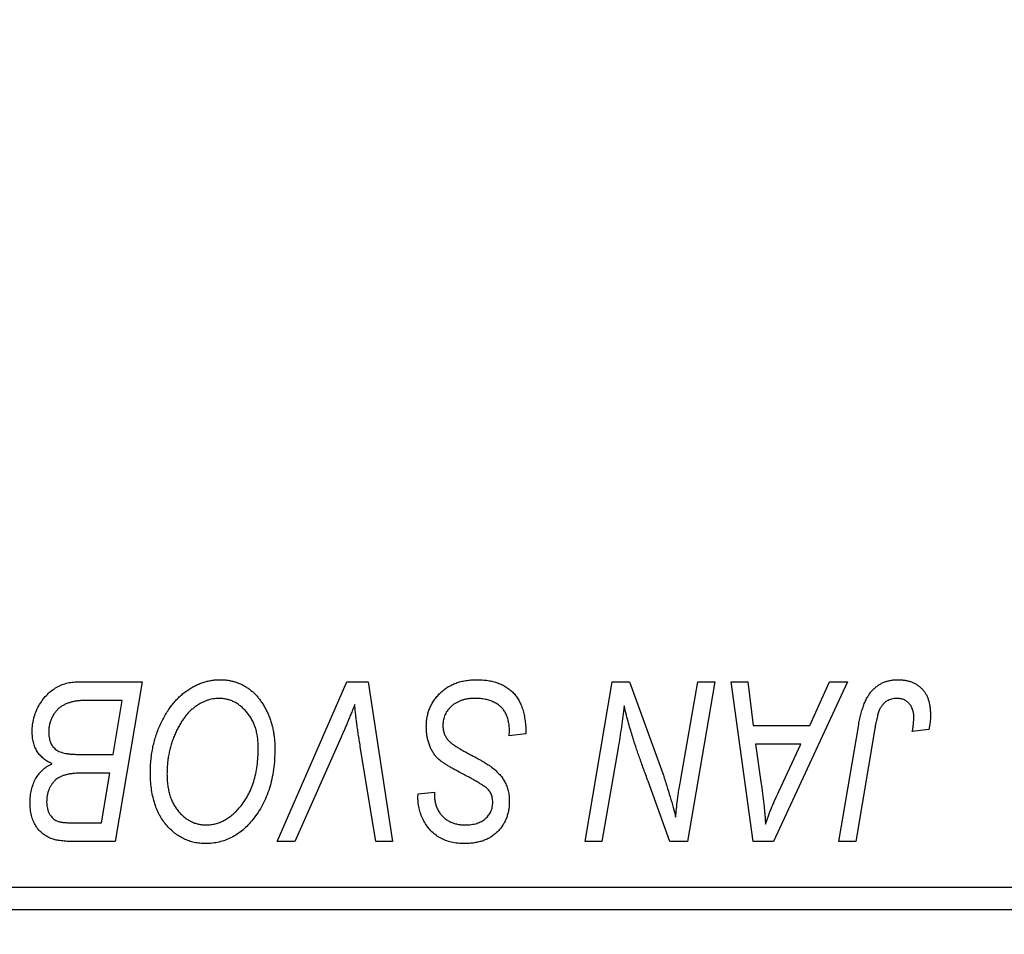
# Model space of a CAD drawing. Units: millimetres. Extents: x 15 to 589, y 5 to 415.
# Drawn here: x 269 to 278, y 319 to 327 of the extents above; entities that cross this region are included whole.
import ezdxf

# ---------------------------------------------------------------- set-up
doc = ezdxf.new("R2010")
doc.units = ezdxf.units.MM
doc.styles.add('SLDTEXTSTYLE0', font='TXT', dxfattribs={"width": 0.75})
doc.dimstyles.new('SLDDIMSTYLE0', dxfattribs={"dimtxt": 3.5, "dimasz": 3.302, "dimexe": 0, "dimexo": 0.0625, "dimgap": 0.875, "dimtad": 1, "dimdec": 0, "dimlfac": 2.3, "dimrnd": 1e-09, "dimzin": 12, "dimdsep": 46, "dimtxsty": 'SLDTEXTSTYLE0', "dimsah": 1, "dimcen": 0.09, "dimadec": 0, "dimazin": 3, "dimtfac": 1, "dimtdec": 0, "dimtofl": 0, "dimtmove": 0, "dimatfit": 3, "dimfxl": 1, "dimfrac": 2, "dimtolj": 1, "dimtzin": 12, "dimarcsym": 0})

# ---------------------------------------------------------------- blocks, each defined once
blk = doc.blocks.new('_D')
at = {"color": 7, "linetype": 'Continuous', "lineweight": 0}
for p, q in [((296.6609, 330.3826), (296.6609, 301.9913)), ((75.3565, 317.9913), (75.3565, 301.9913)), ((75.3565, 302.9913), (296.6609, 302.9913))]:
    blk.add_line(p, q, dxfattribs=at)
at = {"color": 7, "linetype": 'Continuous', "lineweight": 18}
for points in [[(75.3565, 302.9913), (78.6585, 302.4833), (78.6585, 303.4993)], [(296.6609, 302.9913), (293.3589, 303.4993), (293.3589, 302.4833)]]:
    blk.add_solid(points, dxfattribs=at)
at = {"color": 7, "linetype": 'Continuous', "lineweight": 18, "insert": (182.1295, 307.503), "char_height": 3.5, "attachment_point": 1, "style": 'SLDTEXTSTYLE0'}
blk.add_mtext('509', dxfattribs=at)

msp = doc.modelspace()

# ---------------------------------------------------------------- linework, layer by layer
at = {"color": 7, "linetype": 'Continuous', "lineweight": 25}
for p, q in [((269.6679, 321.1652), (270.2775, 321.1652)), ((270.2775, 321.1652), (270.0202, 319.6435)), ((271.5627, 319.6435), (272.2275, 321.1652)), ((272.2275, 321.1652), (272.4295, 321.1652)), ((272.4295, 321.1652), (272.6623, 319.6435)), ((274.4975, 319.6435), (274.755, 321.1652)), ((274.755, 321.1652), (274.9217, 321.1652)), ((274.9217, 321.1652), (275.2383, 320.2904)), ((275.4093, 320.2367), (275.5721, 321.1652)), ((275.732, 321.1652), (275.472, 319.6435)), ((275.5721, 321.1652), (275.732, 321.1652)), ((275.8892, 321.1652), (276.0482, 321.1652)), ((276.0976, 319.6435), (275.8892, 321.1652)), ((276.0482, 321.1652), (276.0992, 320.7502)), ((276.9978, 321.1652), (276.2909, 319.6435)), ((276.6396, 320.7502), (276.8264, 321.1652)), ((276.8264, 321.1652), (276.9978, 321.1652)), ((270.0873, 320.9874), (269.7908, 320.9874)), ((270.0005, 320.4735), (270.0873, 320.9874)), ((273.7755, 320.6514), (273.7767, 320.7005)), ((276.0992, 320.7502), (276.6396, 320.7502)), ((276.9153, 319.6435), (277.1037, 320.7588)), ((277.2581, 320.7209), (277.0756, 319.6435)), ((277.7735, 320.7107), (277.6147, 320.6909)), ((272.1744, 320.6387), (271.7331, 319.6435)), ((273.9336, 320.6699), (273.7755, 320.6514)), ((272.5026, 319.6435), (272.356, 320.5498)), ((274.8127, 320.5353), (274.658, 319.6435)), ((276.1214, 320.5723), (276.1761, 320.1894)), ((276.5528, 320.5723), (276.1214, 320.5723)), ((276.3425, 320.1209), (276.5528, 320.5723)), ((269.6651, 320.4735), (270.0005, 320.4735)), ((269.9702, 320.2957), (269.713, 320.2957)), ((269.8902, 319.8213), (269.9702, 320.2957)), ((275.3053, 319.6435), (275.0981, 320.2169)), ((272.905, 320.0647), (272.9059, 320.098)), ((272.9059, 320.098), (273.064, 320.1138)), ((273.064, 320.1138), (273.0631, 320.0789)), ((269.6191, 319.8213), (269.8902, 319.8213)), ((270.0202, 319.6435), (269.6309, 319.6435)), ((271.7331, 319.6435), (271.5627, 319.6435)), ((272.6623, 319.6435), (272.5026, 319.6435)), ((274.658, 319.6435), (274.4975, 319.6435)), ((275.472, 319.6435), (275.3053, 319.6435)), ((276.2909, 319.6435), (276.0976, 319.6435)), ((277.0756, 319.6435), (276.9153, 319.6435)), ((260.1391, 319.2087), (285.7913, 319.2087)), ((285.7913, 318.9913), (260.1391, 318.9913))]:
    msp.add_line(p, q, dxfattribs=at)
for points, knots in [([(269.23, 320.6918), (269.2308, 320.713), (269.2324, 320.7551), (269.2445, 320.8172), (269.2645, 320.8775), (269.2922, 320.9348), (269.3253, 320.9883), (269.3638, 321.035), (269.4061, 321.0754), (269.4531, 321.1078), (269.5031, 321.1336), (269.5559, 321.152), (269.6111, 321.1631), (269.6488, 321.1645), (269.6679, 321.1652)], [0, 0, 0, 0, 0.088578, 0.176365, 0.264048, 0.353928, 0.442467, 0.526724, 0.607259, 0.686569, 0.765062, 0.842252, 0.920056, 1, 1, 1, 1]), ([(270.3565, 320.3012), (270.3568, 320.3223), (270.3574, 320.3642), (270.3621, 320.4261), (270.3699, 320.4866), (270.3806, 320.5456), (270.3946, 320.6031), (270.4111, 320.6592), (270.4313, 320.7136), (270.4545, 320.7661), (270.4795, 320.8166), (270.5068, 320.8639), (270.5354, 320.9081), (270.5658, 320.949), (270.5975, 320.9868), (270.6311, 321.0212), (270.6662, 321.0525), (270.7031, 321.0803), (270.7409, 321.1049), (270.7793, 321.1263), (270.8182, 321.1444), (270.8575, 321.1591), (270.8975, 321.1707), (270.9378, 321.179), (270.9787, 321.1842), (271.0061, 321.1847), (271.0198, 321.185)], [0, 0, 0, 0, 0.051795, 0.102706, 0.152363, 0.20141, 0.249746, 0.297455, 0.344845, 0.392009, 0.438322, 0.482904, 0.52599, 0.567516, 0.607845, 0.646963, 0.685433, 0.723119, 0.76018, 0.796023, 0.830829, 0.865359, 0.899013, 0.932797, 0.966382, 1, 1, 1, 1]), ([(271.0198, 321.185), (271.0317, 321.1847), (271.0552, 321.1842), (271.09, 321.1809), (271.1239, 321.1745), (271.1568, 321.1663), (271.189, 321.1558), (271.2201, 321.1424), (271.2505, 321.1269), (271.2799, 321.1091), (271.3079, 321.0884), (271.3354, 321.0662), (271.3605, 321.0404), (271.3852, 321.0131), (271.4077, 320.9825), (271.43, 320.9503), (271.4498, 320.915), (271.469, 320.878), (271.4863, 320.8388), (271.5013, 320.7982), (271.5141, 320.7562), (271.5242, 320.7129), (271.5322, 320.6682), (271.5382, 320.6223), (271.5415, 320.5751), (271.542, 320.5431), (271.5423, 320.5269)], [0, 0, 0, 0, 0.037871, 0.075237, 0.11171, 0.148029, 0.183728, 0.219856, 0.256064, 0.292697, 0.329695, 0.367325, 0.405491, 0.444657, 0.485073, 0.526789, 0.569693, 0.61444, 0.660121, 0.706461, 0.752896, 0.800235, 0.848718, 0.897827, 0.948312, 1, 1, 1, 1]), ([(272.985, 320.7378), (272.9854, 320.7535), (272.9862, 320.7844), (272.9926, 320.8295), (273.0026, 320.8728), (273.0173, 320.9138), (273.036, 320.9529), (273.0585, 320.9902), (273.0856, 321.0251), (273.1165, 321.0578), (273.1505, 321.0876), (273.1875, 321.1138), (273.2272, 321.1356), (273.2691, 321.1542), (273.3139, 321.168), (273.3612, 321.1776), (273.4109, 321.1842), (273.445, 321.1847), (273.4624, 321.185)], [0, 0, 0, 0, 0.0640634, 0.126107, 0.1862559, 0.2452488, 0.3040054, 0.3631424, 0.4231851, 0.4845391, 0.5466027, 0.6079292, 0.6695556, 0.7315849, 0.7951037, 0.8609141, 0.9288022, 1, 1, 1, 1]), ([(273.4624, 321.185), (273.481, 321.1847), (273.5173, 321.1841), (273.57, 321.1781), (273.6193, 321.1683), (273.6651, 321.1548), (273.7076, 321.1375), (273.7463, 321.1157), (273.7818, 321.0904), (273.8137, 321.061), (273.842, 321.0274), (273.8665, 320.9893), (273.8872, 320.9468), (273.9041, 320.8998), (273.9174, 320.8486), (273.9263, 320.7928), (273.9324, 320.7328), (273.9332, 320.6913), (273.9336, 320.6699)], [0, 0, 0, 0, 0.069813, 0.135756, 0.198279, 0.257801, 0.314499, 0.369728, 0.423862, 0.477334, 0.531777, 0.587807, 0.646597, 0.708548, 0.77428, 0.844627, 0.919771, 1, 1, 1, 1]), ([(277.1037, 320.7588), (277.1071, 320.7775), (277.1137, 320.8137), (277.1263, 320.8655), (277.1411, 320.913), (277.1564, 320.9565), (277.1741, 320.9957), (277.1935, 321.0307), (277.2144, 321.0615), (277.2373, 321.0882), (277.2617, 321.1111), (277.2879, 321.1306), (277.3153, 321.1475), (277.3443, 321.1615), (277.3752, 321.172), (277.4075, 321.1793), (277.4413, 321.1842), (277.4643, 321.1847), (277.4761, 321.185)], [0, 0, 0, 0, 0.091113, 0.17658, 0.255685, 0.329789, 0.398138, 0.462079, 0.521438, 0.576814, 0.630312, 0.682206, 0.733234, 0.78474, 0.836474, 0.889225, 0.943604, 1, 1, 1, 1]), ([(277.4761, 321.185), (277.4879, 321.1848), (277.511, 321.1844), (277.5446, 321.1803), (277.5761, 321.1734), (277.606, 321.1648), (277.6336, 321.1524), (277.6595, 321.1379), (277.6833, 321.1206), (277.705, 321.1007), (277.7247, 321.0784), (277.7413, 321.0531), (277.7557, 321.0254), (277.7674, 320.9951), (277.7762, 320.9621), (277.7826, 320.9268), (277.7868, 320.8889), (277.7872, 320.8628), (277.7874, 320.8493)], [0, 0, 0, 0, 0.06813, 0.132536, 0.194316, 0.253693, 0.311225, 0.367699, 0.424071, 0.480227, 0.536872, 0.594511, 0.653828, 0.716061, 0.781127, 0.84976, 0.922402, 1, 1, 1, 1]), ([(269.6349, 320.9793), (269.6234, 320.9768), (269.6009, 320.9718), (269.5689, 320.9605), (269.5385, 320.948), (269.5105, 320.932), (269.4844, 320.9131), (269.4611, 320.8899), (269.4402, 320.8626), (269.422, 320.8318), (269.4069, 320.7981), (269.396, 320.7626), (269.3893, 320.7255), (269.3885, 320.7003), (269.3881, 320.6875)], [0, 0, 0, 0, 0.084404, 0.16478, 0.243557, 0.319988, 0.396094, 0.47394, 0.555073, 0.641872, 0.730844, 0.818954, 0.908236, 1, 1, 1, 1]), ([(269.7908, 320.9874), (269.7814, 320.9874), (269.7635, 320.9875), (269.7379, 320.9867), (269.7147, 320.9861), (269.694, 320.9857), (269.6758, 320.9844), (269.66, 320.9828), (269.6465, 320.9815), (269.6385, 320.98), (269.6349, 320.9793)], [0, 0, 0, 0, 0.179752, 0.343748, 0.491948, 0.624351, 0.741161, 0.842384, 0.929856, 1, 1, 1, 1]), ([(271.0084, 321.0071), (270.9987, 321.0069), (270.9793, 321.0065), (270.9505, 321.0021), (270.9217, 320.9962), (270.8931, 320.987), (270.8647, 320.9752), (270.8362, 320.961), (270.8081, 320.9441), (270.7799, 320.9251), (270.7525, 320.9032), (270.7261, 320.8783), (270.7007, 320.8505), (270.6767, 320.8194), (270.6535, 320.7858), (270.6316, 320.7491), (270.6106, 320.7096), (270.591, 320.6673), (270.5733, 320.6231), (270.5573, 320.5778), (270.5442, 320.5314), (270.5333, 320.4839), (270.525, 320.4355), (270.5192, 320.386), (270.5153, 320.3357), (270.5149, 320.3016), (270.5146, 320.2845)], [0, 0, 0, 0, 0.030176, 0.060293, 0.090803, 0.121741, 0.153666, 0.186656, 0.220594, 0.25591, 0.292425, 0.329862, 0.368912, 0.409588, 0.452023, 0.496192, 0.542678, 0.591467, 0.641257, 0.690858, 0.741213, 0.791552, 0.842645, 0.894004, 0.946744, 1, 1, 1, 1]), ([(271.3842, 320.5344), (271.3838, 320.5519), (271.3831, 320.586), (271.3778, 320.636), (271.3692, 320.6833), (271.3573, 320.7279), (271.3415, 320.7697), (271.3218, 320.8086), (271.2995, 320.8454), (271.273, 320.8784), (271.245, 320.9088), (271.2148, 320.9346), (271.1838, 320.9572), (271.1513, 320.9756), (271.1173, 320.9894), (271.0822, 320.9999), (271.0456, 321.0057), (271.0209, 321.0066), (271.0084, 321.0071)], [0, 0, 0, 0, 0.078033, 0.152299, 0.22365, 0.292087, 0.357858, 0.42248, 0.486131, 0.549178, 0.610839, 0.669701, 0.726227, 0.781477, 0.835572, 0.889574, 0.944401, 1, 1, 1, 1]), ([(273.4519, 321.0071), (273.4403, 321.0069), (273.4177, 321.0064), (273.3848, 321.0029), (273.3537, 320.9975), (273.3244, 320.9894), (273.2971, 320.9789), (273.2714, 320.9665), (273.2475, 320.9518), (273.226, 320.9344), (273.2067, 320.9156), (273.1894, 320.8958), (273.1752, 320.8746), (273.1634, 320.8524), (273.1543, 320.8289), (273.1479, 320.8044), (273.1437, 320.7788), (273.1433, 320.7612), (273.1431, 320.7524)], [0, 0, 0, 0, 0.077104, 0.151107, 0.221012, 0.288111, 0.353658, 0.416427, 0.478853, 0.540527, 0.600859, 0.658915, 0.715398, 0.771409, 0.826731, 0.88297, 0.940769, 1, 1, 1, 1]), ([(273.735, 320.8756), (273.7293, 320.8851), (273.7176, 320.9045), (273.6931, 320.9295), (273.6636, 320.9519), (273.6291, 320.9715), (273.5902, 320.9876), (273.5472, 320.9987), (273.5007, 321.0062), (273.4685, 321.0068), (273.4519, 321.0071)], [0, 0, 0, 0, 0.1016326, 0.2071784, 0.3190022, 0.4408272, 0.5695581, 0.7044896, 0.8478066, 1, 1, 1, 1]), ([(277.4659, 321.0071), (277.4576, 321.0068), (277.4413, 321.0062), (277.4175, 321.0015), (277.3949, 320.9936), (277.3735, 320.983), (277.3539, 320.9687), (277.3357, 320.9518), (277.32, 320.9309), (277.3081, 320.9112), (277.2995, 320.8928), (277.2935, 320.876), (277.2874, 320.8566), (277.2812, 320.8346), (277.275, 320.81), (277.2693, 320.7827), (277.2633, 320.7527), (277.2599, 320.7318), (277.2581, 320.7209)], [0, 0, 0, 0, 0.063185, 0.125022, 0.185102, 0.24609, 0.307118, 0.370126, 0.435874, 0.506578, 0.545722, 0.591114, 0.643218, 0.701363, 0.766366, 0.837332, 0.915247, 1, 1, 1, 1]), ([(277.6292, 320.8234), (277.6288, 320.8371), (277.628, 320.8633), (277.6191, 320.9001), (277.605, 320.9323), (277.5849, 320.9592), (277.5604, 320.9807), (277.532, 320.9964), (277.5, 321.0054), (277.4775, 321.0065), (277.4659, 321.0071)], [0, 0, 0, 0, 0.148499, 0.282516, 0.407163, 0.526583, 0.643429, 0.756607, 0.874737, 1, 1, 1, 1]), ([(272.3032, 320.9478), (272.2967, 320.9318), (272.284, 320.9006), (272.266, 320.8551), (272.2482, 320.8125), (272.2316, 320.7725), (272.2162, 320.7352), (272.2012, 320.7008), (272.188, 320.6686), (272.1788, 320.6484), (272.1744, 320.6387)], [0, 0, 0, 0, 0.1551393, 0.3012025, 0.4388837, 0.5686908, 0.6885672, 0.8009304, 0.9050613, 1, 1, 1, 1]), ([(272.356, 320.5498), (272.3527, 320.5699), (272.3462, 320.6089), (272.3371, 320.6661), (272.3296, 320.7204), (272.3223, 320.7717), (272.3162, 320.8199), (272.3109, 320.8652), (272.3065, 320.9075), (272.3043, 320.9347), (272.3032, 320.9478)], [0, 0, 0, 0, 0.151929, 0.2959, 0.432574, 0.56142, 0.682341, 0.796113, 0.901992, 1, 1, 1, 1]), ([(273.7767, 320.7005), (273.7763, 320.7165), (273.7756, 320.7478), (273.767, 320.7932), (273.7546, 320.8362), (273.7415, 320.8626), (273.735, 320.8756)], [0, 0, 0, 0, 0.263644, 0.515552, 0.760584, 1, 1, 1, 1]), ([(274.8699, 320.9349), (274.8615, 320.8686), (274.8445, 320.7351), (274.8234, 320.6022), (274.8127, 320.5353)], [0, 0, 0, 0, 0.496159, 1, 1, 1, 1]), ([(274.9511, 320.6369), (274.9446, 320.6577), (274.9309, 320.7019), (274.9113, 320.7725), (274.8906, 320.8509), (274.877, 320.906), (274.8699, 320.9349)], [0, 0, 0, 0, 0.2121775, 0.448901, 0.7114907, 1, 1, 1, 1]), ([(277.6147, 320.6909), (277.617, 320.7047), (277.6213, 320.7304), (277.6254, 320.7664), (277.6286, 320.7968), (277.629, 320.8151), (277.6292, 320.8234)], [0, 0, 0, 0, 0.314016, 0.58682, 0.814658, 1, 1, 1, 1]), ([(277.7874, 320.8493), (277.7868, 320.826), (277.7857, 320.7794), (277.7775, 320.7336), (277.7735, 320.7107)], [0, 0, 0, 0, 0.500764, 1, 1, 1, 1]), ([(269.4199, 320.3846), (269.4052, 320.3914), (269.3763, 320.4048), (269.3379, 320.4323), (269.3047, 320.4643), (269.2773, 320.5015), (269.2559, 320.5432), (269.2408, 320.5892), (269.2317, 320.6392), (269.2306, 320.6739), (269.23, 320.6918)], [0, 0, 0, 0, 0.126608, 0.247435, 0.365969, 0.484667, 0.605544, 0.729814, 0.860223, 1, 1, 1, 1]), ([(269.3881, 320.6875), (269.3883, 320.6786), (269.3887, 320.6611), (269.3913, 320.6358), (269.3963, 320.6125), (269.4032, 320.5911), (269.4114, 320.5714), (269.4219, 320.5536), (269.4349, 320.5382), (269.4491, 320.5239), (269.4661, 320.5116), (269.4863, 320.5016), (269.509, 320.4927), (269.5347, 320.4856), (269.5632, 320.4802), (269.5946, 320.4761), (269.629, 320.4742), (269.6528, 320.4737), (269.6651, 320.4735)], [0, 0, 0, 0, 0.066266, 0.129062, 0.187439, 0.242568, 0.294745, 0.345267, 0.394489, 0.443474, 0.49418, 0.548994, 0.609496, 0.674326, 0.745687, 0.82396, 0.908624, 1, 1, 1, 1]), ([(273.2854, 320.3123), (273.2729, 320.319), (273.249, 320.3317), (273.2151, 320.3509), (273.1844, 320.3686), (273.1575, 320.3861), (273.1337, 320.4022), (273.1135, 320.4178), (273.0964, 320.432), (273.0786, 320.4504), (273.0601, 320.4742), (273.0408, 320.5047), (273.0241, 320.5377), (273.0099, 320.5732), (272.9988, 320.6112), (272.9909, 320.6515), (272.9857, 320.694), (272.9852, 320.723), (272.985, 320.7378)], [0, 0, 0, 0, 0.075997, 0.145862, 0.209346, 0.266593, 0.318313, 0.363687, 0.403716, 0.437756, 0.501182, 0.565346, 0.631167, 0.699697, 0.770608, 0.843961, 0.920277, 1, 1, 1, 1]), ([(273.1431, 320.7524), (273.1435, 320.74), (273.1443, 320.7157), (273.1523, 320.6808), (273.1653, 320.6483), (273.1778, 320.629), (273.1842, 320.6193)], [0, 0, 0, 0, 0.262351, 0.512683, 0.755331, 1, 1, 1, 1]), ([(273.1842, 320.6193), (273.1883, 320.6143), (273.1972, 320.6035), (273.2148, 320.5884), (273.2357, 320.5711), (273.2615, 320.5535), (273.2915, 320.5343), (273.3258, 320.514), (273.3644, 320.4924), (273.3918, 320.478), (273.4062, 320.4704)], [0, 0, 0, 0, 0.071655, 0.157052, 0.257531, 0.373864, 0.506125, 0.65449, 0.819085, 1, 1, 1, 1]), ([(275.0981, 320.2169), (275.0904, 320.2374), (275.0755, 320.2775), (275.0538, 320.3363), (275.0339, 320.3927), (275.0145, 320.4463), (274.9971, 320.4977), (274.9803, 320.5463), (274.9652, 320.5924), (274.9557, 320.6223), (274.9511, 320.6369)], [0, 0, 0, 0, 0.1473319, 0.2884946, 0.4226039, 0.550785, 0.6725801, 0.7884488, 0.8972928, 1, 1, 1, 1]), ([(271.2094, 319.9705), (271.2235, 319.9883), (271.2518, 320.0241), (271.2873, 320.0835), (271.3172, 320.1474), (271.3421, 320.2158), (271.3606, 320.289), (271.3747, 320.3665), (271.3826, 320.449), (271.3836, 320.5054), (271.3842, 320.5344)], [0, 0, 0, 0, 0.113035, 0.226833, 0.343503, 0.463933, 0.588336, 0.718997, 0.855944, 1, 1, 1, 1]), ([(271.5423, 320.5269), (271.5416, 320.4932), (271.5403, 320.4271), (271.5307, 320.3304), (271.5145, 320.2385), (271.4915, 320.1516), (271.4623, 320.0694), (271.4263, 319.9923), (271.3842, 319.9196), (271.3506, 319.8755), (271.3339, 319.8535)], [0, 0, 0, 0, 0.140975, 0.275659, 0.405254, 0.529661, 0.650589, 0.768587, 0.884694, 1, 1, 1, 1]), ([(273.4062, 320.4704), (273.4174, 320.4646), (273.439, 320.4535), (273.4696, 320.4365), (273.4977, 320.4214), (273.5227, 320.4066), (273.5452, 320.3936), (273.5647, 320.3813), (273.5818, 320.3708), (273.5918, 320.3635), (273.5964, 320.3602)], [0, 0, 0, 0, 0.172642, 0.330919, 0.476652, 0.608091, 0.727004, 0.830999, 0.922499, 1, 1, 1, 1]), ([(269.2103, 320.0134), (269.2109, 320.0345), (269.2121, 320.0752), (269.2223, 320.1342), (269.2384, 320.1891), (269.2617, 320.2394), (269.2914, 320.285), (269.3281, 320.3245), (269.3709, 320.3587), (269.4034, 320.3758), (269.4199, 320.3846)], [0, 0, 0, 0, 0.139737, 0.27085, 0.396572, 0.518678, 0.638194, 0.756304, 0.875627, 1, 1, 1, 1]), ([(273.5581, 320.1539), (273.5524, 320.1583), (273.5396, 320.168), (273.5175, 320.1828), (273.4906, 320.1993), (273.459, 320.2182), (273.4227, 320.2392), (273.3811, 320.2616), (273.3349, 320.2863), (273.3024, 320.3034), (273.2854, 320.3123)], [0, 0, 0, 0, 0.068475, 0.152312, 0.252478, 0.368738, 0.501963, 0.651234, 0.817531, 1, 1, 1, 1]), ([(273.5964, 320.3602), (273.611, 320.3491), (273.6392, 320.3275), (273.6761, 320.291), (273.7073, 320.253), (273.7325, 320.2129), (273.7517, 320.1705), (273.7659, 320.1255), (273.7738, 320.0774), (273.7749, 320.0444), (273.7755, 320.0276)], [0, 0, 0, 0, 0.139518, 0.270409, 0.394742, 0.513131, 0.630361, 0.748691, 0.87196, 1, 1, 1, 1]), ([(269.4558, 320.2327), (269.4488, 320.2258), (269.4351, 320.2122), (269.4171, 320.1896), (269.4021, 320.1651), (269.3898, 320.1393), (269.3801, 320.1118), (269.3735, 320.0825), (269.3689, 320.0517), (269.3686, 320.0306), (269.3684, 320.0199)], [0, 0, 0, 0, 0.123467, 0.244945, 0.364273, 0.485492, 0.607054, 0.732837, 0.864398, 1, 1, 1, 1]), ([(269.713, 320.2957), (269.6982, 320.2955), (269.6696, 320.2953), (269.6285, 320.2921), (269.5908, 320.2873), (269.5567, 320.2807), (269.5262, 320.2717), (269.4993, 320.261), (269.4755, 320.2485), (269.4622, 320.2378), (269.4558, 320.2327)], [0, 0, 0, 0, 0.16478, 0.3173691, 0.4581393, 0.5864779, 0.7034014, 0.8106869, 0.9084754, 1, 1, 1, 1]), ([(270.8821, 319.6237), (270.8637, 319.6242), (270.8277, 319.6253), (270.7747, 319.6338), (270.7242, 319.6481), (270.6758, 319.6676), (270.63, 319.6933), (270.5861, 319.7239), (270.545, 319.7608), (270.5061, 319.8025), (270.4708, 319.8495), (270.4404, 319.9013), (270.4142, 319.9573), (270.393, 320.0177), (270.3767, 320.0825), (270.3651, 320.1516), (270.3579, 320.225), (270.357, 320.2754), (270.3565, 320.3012)], [0, 0, 0, 0, 0.057263, 0.112568, 0.166985, 0.220742, 0.275104, 0.330458, 0.387584, 0.447151, 0.508197, 0.570573, 0.634393, 0.700852, 0.770128, 0.84281, 0.919314, 1, 1, 1, 1]), ([(270.5146, 320.2845), (270.515, 320.2663), (270.5158, 320.2307), (270.5205, 320.1788), (270.5294, 320.1301), (270.5409, 320.0841), (270.5564, 320.0411), (270.5753, 320.0011), (270.5972, 319.964), (270.6229, 319.9305), (270.6508, 319.9004), (270.6803, 319.8739), (270.7112, 319.8515), (270.7437, 319.8335), (270.7775, 319.8191), (270.8128, 319.8089), (270.8497, 319.8029), (270.8747, 319.802), (270.8873, 319.8016)], [0, 0, 0, 0, 0.080233, 0.156686, 0.228935, 0.298158, 0.36508, 0.429725, 0.492502, 0.554569, 0.615156, 0.672906, 0.72873, 0.782677, 0.836275, 0.890041, 0.944187, 1, 1, 1, 1]), ([(275.2383, 320.2904), (275.2506, 320.2521), (275.2744, 320.1783), (275.3073, 320.071), (275.3358, 319.9712), (275.3523, 319.9068), (275.3602, 319.876)], [0, 0, 0, 0, 0.279135, 0.538445, 0.779157, 1, 1, 1, 1]), ([(275.3602, 319.876), (275.3626, 319.9021), (275.3675, 319.957), (275.3781, 320.0432), (275.3921, 320.1374), (275.4034, 320.2026), (275.4093, 320.2367)], [0, 0, 0, 0, 0.215514, 0.454705, 0.715314, 1, 1, 1, 1]), ([(273.6174, 320.018), (273.6172, 320.0252), (273.6169, 320.0391), (273.6141, 320.0594), (273.6095, 320.0785), (273.603, 320.0962), (273.5946, 320.1127), (273.5844, 320.1279), (273.5721, 320.1417), (273.5628, 320.1498), (273.5581, 320.1539)], [0, 0, 0, 0, 0.138833, 0.272733, 0.399006, 0.521115, 0.640682, 0.759436, 0.877627, 1, 1, 1, 1]), ([(276.1761, 320.1894), (276.1787, 320.1709), (276.1838, 320.1347), (276.1905, 320.0815), (276.1968, 320.0306), (276.202, 319.982), (276.2066, 319.9357), (276.2107, 319.8917), (276.2138, 319.85), (276.2154, 319.823), (276.2162, 319.8099)], [0, 0, 0, 0, 0.147004, 0.287272, 0.421721, 0.549464, 0.671407, 0.78756, 0.897063, 1, 1, 1, 1]), ([(273.3497, 319.6237), (273.3277, 319.6243), (273.2852, 319.6255), (273.2238, 319.6357), (273.1674, 319.6531), (273.1158, 319.6769), (273.0694, 319.7079), (273.0279, 319.7452), (272.9919, 319.7892), (272.9609, 319.8383), (272.9361, 319.8917), (272.918, 319.9476), (272.9073, 320.0056), (272.9058, 320.0449), (272.905, 320.0647)], [0, 0, 0, 0, 0.093705, 0.181461, 0.264701, 0.344698, 0.423293, 0.501994, 0.581872, 0.665001, 0.749324, 0.83241, 0.915482, 1, 1, 1, 1]), ([(273.0631, 320.0789), (273.0635, 320.0665), (273.0642, 320.0419), (273.0714, 320.0059), (273.0825, 319.9709), (273.0983, 319.9378), (273.1177, 319.9068), (273.142, 319.8797), (273.1697, 319.8559), (273.2012, 319.8362), (273.236, 319.8208), (273.2735, 319.8097), (273.3134, 319.8027), (273.3409, 319.802), (273.3549, 319.8016)], [0, 0, 0, 0, 0.08218, 0.1629, 0.243329, 0.324985, 0.406155, 0.485584, 0.565597, 0.647922, 0.731777, 0.81743, 0.906898, 1, 1, 1, 1]), ([(276.2162, 319.8099), (276.224, 319.8328), (276.2403, 319.8811), (276.2696, 319.9556), (276.304, 320.0364), (276.3293, 320.0919), (276.3425, 320.1209)], [0, 0, 0, 0, 0.21607, 0.454799, 0.715604, 1, 1, 1, 1]), ([(269.4199, 319.6688), (269.4039, 319.6753), (269.3725, 319.6882), (269.3305, 319.7169), (269.2939, 319.7514), (269.2633, 319.7927), (269.2396, 319.8402), (269.2223, 319.8931), (269.212, 319.9516), (269.2109, 319.9923), (269.2103, 320.0134)], [0, 0, 0, 0, 0.119928, 0.235269, 0.350507, 0.46798, 0.589731, 0.717624, 0.853308, 1, 1, 1, 1]), ([(269.3684, 320.0199), (269.3688, 320.0091), (269.3695, 319.9881), (269.3743, 319.9579), (269.3832, 319.9304), (269.3949, 319.9054), (269.41, 319.8839), (269.4263, 319.8651), (269.4451, 319.8507), (269.4664, 319.8385), (269.4935, 319.8306), (269.5278, 319.8251), (269.5707, 319.822), (269.602, 319.8216), (269.6191, 319.8213)], [0, 0, 0, 0, 0.087384, 0.169067, 0.245795, 0.32049, 0.391012, 0.456907, 0.520234, 0.58197, 0.653444, 0.747012, 0.862036, 1, 1, 1, 1]), ([(270.8873, 319.8016), (270.9021, 319.8022), (270.9314, 319.8033), (270.9748, 319.8112), (271.017, 319.8246), (271.058, 319.8434), (271.098, 319.8673), (271.1367, 319.8966), (271.1743, 319.9311), (271.1975, 319.9571), (271.2094, 319.9705)], [0, 0, 0, 0, 0.1177276, 0.2337686, 0.3509646, 0.4701001, 0.5935383, 0.7220435, 0.8569584, 1, 1, 1, 1]), ([(273.7755, 320.0276), (273.7751, 320.0129), (273.7744, 319.9839), (273.7692, 319.9416), (273.7601, 319.9015), (273.7479, 319.8636), (273.7317, 319.8279), (273.7119, 319.7944), (273.6884, 319.7633), (273.6621, 319.7343), (273.6323, 319.7084), (273.5997, 319.6857), (273.5644, 319.6666), (273.5267, 319.6505), (273.4861, 319.6387), (273.4429, 319.6301), (273.3971, 319.6248), (273.3657, 319.6241), (273.3497, 319.6237)], [0, 0, 0, 0, 0.066693, 0.131022, 0.192633, 0.25246, 0.311271, 0.36977, 0.428017, 0.487385, 0.546826, 0.606416, 0.666886, 0.728073, 0.791764, 0.857836, 0.927254, 1, 1, 1, 1]), ([(273.3549, 319.8016), (273.365, 319.8017), (273.3846, 319.8021), (273.4131, 319.8049), (273.4399, 319.8095), (273.4651, 319.8159), (273.4886, 319.8242), (273.5101, 319.8348), (273.5302, 319.8469), (273.5483, 319.8608), (273.5648, 319.8761), (273.5787, 319.8931), (273.591, 319.9109), (273.6003, 319.9303), (273.6084, 319.9504), (273.6134, 319.972), (273.6171, 319.9946), (273.6173, 320.0101), (273.6174, 320.018)], [0, 0, 0, 0, 0.078874, 0.153238, 0.223467, 0.291561, 0.355687, 0.41829, 0.478582, 0.538275, 0.596891, 0.653438, 0.709664, 0.765428, 0.821453, 0.878621, 0.938009, 1, 1, 1, 1]), ([(271.3339, 319.8535), (271.3184, 319.8352), (271.2881, 319.7995), (271.2374, 319.7529), (271.1847, 319.7128), (271.1291, 319.6802), (271.0709, 319.655), (271.0102, 319.637), (270.9469, 319.6259), (270.9039, 319.6244), (270.8821, 319.6237)], [0, 0, 0, 0, 0.136649, 0.267317, 0.392462, 0.514504, 0.634349, 0.753991, 0.875713, 1, 1, 1, 1]), ([(269.6309, 319.6435), (269.6194, 319.6435), (269.5973, 319.6436), (269.5653, 319.6448), (269.5355, 319.647), (269.508, 319.6498), (269.4827, 319.653), (269.4597, 319.6573), (269.439, 319.6625), (269.4261, 319.6668), (269.4199, 319.6688)], [0, 0, 0, 0, 0.160667, 0.311308, 0.450626, 0.580101, 0.699851, 0.808858, 0.908906, 1, 1, 1, 1])]:
    msp.add_open_spline(points, degree=3, knots=knots, dxfattribs=at)

# ---------------------------------------------------------------- dimensions: what is measured, and where the dimension line sits
at = {"color": 7, "linetype": 'Continuous', "lineweight": 18}
dim = msp.add_linear_dim(base=(296.6609, 302.9913), p1=(75.3565, 318.9913), p2=(296.6609, 331.3826), dimstyle='SLDDIMSTYLE0', dxfattribs=at)
dim.commit()
dim.dimension.update_dxf_attribs({"geometry": '_D', "text_midpoint": (186.0087, 302.9913), "dimtype": 160})

doc.saveas('drawing.dxf')
